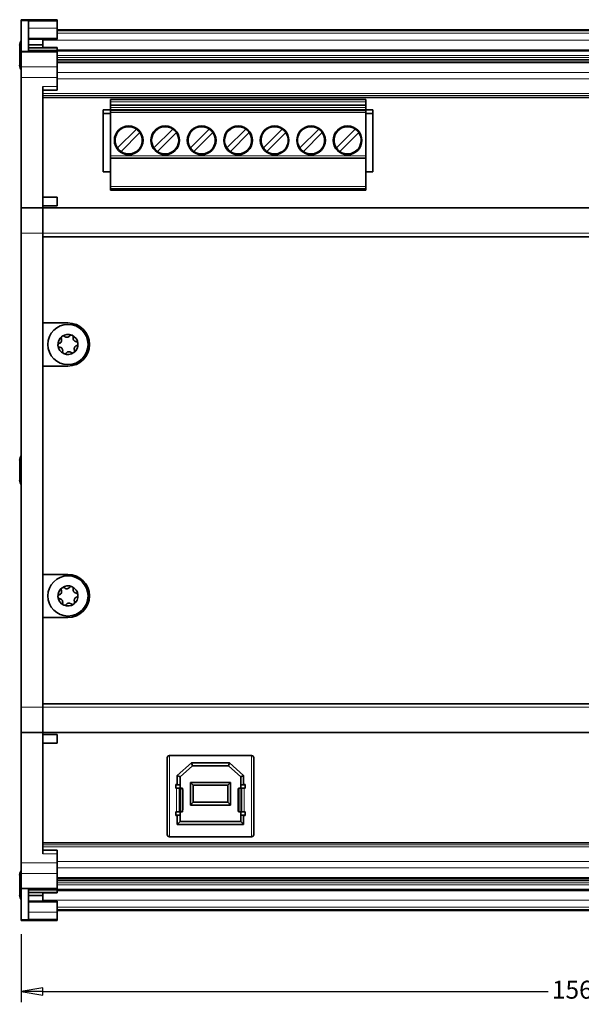
# Model space of a CAD drawing. Units: millimetres. Extents: x 42 to 382, y 21 to 267.
# Drawn here: x 60 to 138, y 21 to 158 of the extents above; entities that cross this region are included whole.
import ezdxf

# ---------------------------------------------------------------- set-up
doc = ezdxf.new("R2010")
doc.units = ezdxf.units.MM
for name, color, linetype, lineweight in [('Dimension (ISO)', 7, 'Continuous', 25), ('Visible (ISO)', 7, 'Continuous', 35), ('Visible Narrow (ISO)', 7, 'Continuous', 18)]:
    doc.layers.add(name, color=color, linetype=linetype, lineweight=lineweight)
doc.styles.add('dimensionering', font='arial.ttf')
doc.dimstyles.new('Default (DIN)', dxfattribs={"dimtxt": 2.5, "dimasz": 3, "dimexe": 1.5, "dimexo": 2, "dimgap": 0.5, "dimtad": 0, "dimdec": 1, "dimrnd": 1e-08, "dimzin": 0, "dimtxsty": 'dimensionering', "dimblk": 'Filled-1', "dimcen": 0.09, "dimdle": 10, "dimclrd": 256, "dimclre": 256, "dimclrt": 256, "dimadec": 1, "dimazin": 0, "dimtfac": 1, "dimtdec": 1, "dimtmove": 0, "dimatfit": 3, "dimfxl": 1, "dimtolj": 1, "dimtzin": 0, "dimlwd": -1, "dimlwe": -1, "dimarcsym": 0})

# ---------------------------------------------------------------- blocks, each defined once
blk = doc.blocks.new('Filled-1')
at = {"color": 0}
for p, q in [((0, 0), (-1, 0.167)), ((-1, 0.167), (-1, -0.167)), ((-1, 0), (0, 0)), ((-1, -0.167), (0, 0))]:
    blk.add_line(p, q, dxfattribs=at)
at = {"color": 0, "flags": 128}
blk.add_lwpolyline([(-1, -0.167), (0, 0), (-1, 0.167), (-1, -0.167)], dxfattribs=at)
at = {"color": 0}
blk.add_solid([(-1, -0.167), (0, 0), (-1, 0.167), (-1, -0.167)], dxfattribs=at)
blk = doc.blocks.new('*D9')
at = {"layer": 'Defpoints', "color": 0, "transparency": 16777216}
for p in [(59.91, 32.88), (215.91, 32.88), (215.91, 22.88)]:
    blk.add_point(p, dxfattribs=at)
at = {"layer": 'Dimension (ISO)', "transparency": 16777216}
for p, q in [((59.91, 30.88), (59.91, 21.38)), ((215.91, 30.88), (215.91, 21.38)), ((62.91, 22.88), (133.31, 22.88)), ((212.91, 22.88), (142.5, 22.88))]:
    blk.add_line(p, q, dxfattribs=at)
at = {"layer": 'Dimension (ISO)', "transparency": 16777216, "xscale": 3, "yscale": 3, "zscale": 3, "rotation": 180}
blk.add_blockref('Filled-1', (59.91, 22.88), dxfattribs=at)
at = {"layer": 'Dimension (ISO)', "transparency": 16777216, "xscale": 3, "yscale": 3, "zscale": 3}
blk.add_blockref('Filled-1', (215.91, 22.88), dxfattribs=at)
at = {"layer": 'Dimension (ISO)', "transparency": 16777216, "insert": (133.81, 24.38), "char_height": 2.5, "attachment_point": 1, "style": 'dimensionering'}
blk.add_mtext('\\A1;156,0', dxfattribs=at)

msp = doc.modelspace()

# ---------------------------------------------------------------- linework, layer by layer
at = {"layer": 'Visible (ISO)'}
for p, q in [((59.91, 158.15), (64.91, 158.15)), ((59.91, 158.01), (59.91, 158.15)), ((59.91, 153.75), (59.91, 158.01)), ((60.91, 153.75), (60.91, 157.95)), ((64.91, 158.01), (64.91, 158.15)), ((64.91, 158.01), (64.91, 157.95)), ((64.91, 157.95), (64.91, 156.96)), ((64.91, 156.96), (64.91, 155.59)), ((210.91, 156.74), (64.91, 156.74)), ((60.91, 155.44), (64.91, 155.44)), ((62.91, 155.08), (62.91, 155.44)), ((62.91, 154.55), (62.91, 155.08)), ((64.91, 155.59), (64.91, 155.44)), ((59.69, 154.59), (59.69, 153.84)), ((59.69, 154.59), (59.69, 154.59)), ((59.69, 153.84), (59.69, 152.44)), ((59.91, 153.63), (59.91, 153.75)), ((59.91, 151.59), (59.91, 153.63)), ((60.91, 154.65), (62.91, 154.65)), ((60.91, 154.22), (64.91, 154.22)), ((60.91, 153.88), (64.91, 153.88)), ((62.91, 154.28), (62.91, 154.55)), ((64.91, 154.28), (62.91, 154.28)), ((64.91, 154.22), (64.91, 154.28)), ((64.91, 154.22), (64.91, 153.88)), ((64.91, 153.88), (64.91, 153.75)), ((64.91, 153.8), (210.91, 153.8)), ((64.91, 153.63), (64.91, 153.75)), ((64.91, 153.63), (64.91, 151.59)), ((59.69, 152.44), (59.69, 151.79)), ((64.91, 152.56), (210.91, 152.56)), ((64.91, 152.25), (210.91, 152.25)), ((59.91, 151.59), (59.91, 150.1)), ((64.91, 151.59), (64.91, 150.1)), ((59.91, 150.1), (59.91, 131.95)), ((64.91, 148.85), (64.91, 150.1)), ((62.91, 132.85), (62.91, 148.85)), ((62.91, 148.35), (64.91, 148.35)), ((64.91, 148.85), (64.91, 148.35)), ((62.91, 147.32), (212.91, 147.32)), ((72.33, 146.73), (72.33, 147.03)), ((72.33, 147.03), (107.89, 147.03)), ((72.33, 146.24), (72.33, 146.73)), ((107.89, 146.73), (107.89, 147.03)), ((107.89, 146.73), (107.89, 146.24)), ((71.33, 145.09), (71.33, 145.59)), ((71.33, 145.59), (72.33, 145.59)), ((72.33, 146.24), (107.89, 146.24)), ((72.33, 145.94), (72.33, 146.24)), ((72.33, 145.63), (72.33, 145.94)), ((72.33, 145.51), (72.33, 145.63)), ((72.33, 145.21), (72.33, 145.51)), ((72.33, 145.51), (107.89, 145.51)), ((107.89, 145.94), (107.89, 146.24)), ((107.89, 145.94), (107.89, 145.63)), ((107.89, 145.51), (107.89, 145.63)), ((107.89, 145.59), (108.89, 145.59)), ((107.89, 145.21), (107.89, 145.51)), ((108.89, 145.59), (108.89, 145.09)), ((71.33, 136.99), (71.33, 145.09)), ((72.33, 145.09), (71.33, 145.09)), ((72.33, 139.19), (72.33, 145.21)), ((107.89, 145.21), (107.89, 139.19)), ((107.89, 145.09), (108.89, 145.09)), ((108.89, 136.99), (108.89, 145.09)), ((75.94, 142.92), (73.31, 140.3)), ((81.02, 142.92), (78.39, 140.3)), ((86.1, 142.92), (83.47, 140.3)), ((91.18, 142.92), (88.55, 140.3)), ((96.26, 142.92), (93.63, 140.3)), ((101.34, 142.92), (98.71, 140.3)), ((106.42, 142.92), (103.79, 140.3)), ((73.8, 139.8), (76.43, 142.43)), ((78.88, 139.8), (81.51, 142.43)), ((83.96, 139.8), (86.59, 142.43)), ((89.04, 139.8), (91.67, 142.43)), ((94.12, 139.8), (96.75, 142.43)), ((99.2, 139.8), (101.83, 142.43)), ((104.28, 139.8), (106.91, 142.43)), ((72.33, 138.89), (72.33, 139.19)), ((72.33, 138.89), (107.89, 138.89)), ((72.33, 134.91), (72.33, 138.89)), ((107.89, 138.89), (107.89, 139.19)), ((107.89, 138.89), (107.89, 134.91)), ((71.33, 136.99), (72.33, 136.99)), ((107.89, 136.99), (108.89, 136.99)), ((72.33, 134.61), (72.33, 134.91)), ((72.33, 134.43), (72.33, 134.61)), ((72.33, 134.61), (107.89, 134.61)), ((72.33, 134.43), (107.89, 134.43)), ((107.89, 134.61), (107.89, 134.91)), ((107.89, 134.43), (107.89, 134.61)), ((62.91, 133.45), (64.91, 133.45)), ((64.91, 132.25), (64.91, 133.45)), ((59.91, 131.95), (62.91, 131.95)), ((59.91, 128.45), (59.91, 131.95)), ((62.91, 131.95), (62.91, 132.85)), ((62.91, 132.25), (64.91, 132.25)), ((62.91, 128.45), (62.91, 131.95)), ((212.91, 131.94), (62.91, 131.94)), ((59.91, 128.45), (59.91, 62.45)), ((62.91, 128.45), (62.91, 128.44)), ((62.91, 127.94), (62.91, 128.45)), ((62.91, 127.94), (62.91, 128.44)), ((62.91, 127.94), (62.91, 115.94)), ((212.91, 127.94), (62.91, 127.94)), ((62.91, 109.94), (62.91, 115.94)), ((62.91, 109.94), (62.91, 115.94)), ((62.91, 115.94), (66.41, 115.94)), ((66.41, 109.94), (62.91, 109.94)), ((62.91, 109.94), (62.91, 80.94)), ((59.69, 96.84), (59.69, 96.09)), ((59.69, 96.84), (59.69, 96.84)), ((59.69, 96.09), (59.69, 94.69)), ((59.69, 94.69), (59.69, 94.04)), ((62.91, 74.94), (62.91, 80.94)), ((62.91, 74.94), (62.91, 80.94)), ((62.91, 80.94), (66.41, 80.94)), ((66.41, 74.94), (62.91, 74.94)), ((62.91, 74.94), (62.91, 62.94)), ((59.91, 62.45), (59.91, 58.95)), ((62.91, 62.44), (62.91, 62.94)), ((62.91, 62.45), (62.91, 62.94)), ((62.91, 62.94), (212.91, 62.94)), ((62.91, 62.44), (62.91, 58.94)), ((62.91, 58.95), (59.91, 58.95)), ((59.91, 40.79), (59.91, 58.95)), ((212.91, 58.94), (62.91, 58.94)), ((62.91, 58.94), (62.91, 58.05)), ((62.91, 58.65), (64.91, 58.65)), ((62.91, 58.05), (62.91, 42.05)), ((64.91, 58.65), (64.91, 57.45)), ((62.91, 57.45), (64.91, 57.45)), ((80.24, 44.72), (80.24, 55.42)), ((91.98, 55.72), (80.54, 55.72)), ((92.28, 55.42), (92.28, 44.72)), ((83.62, 54.7), (81.63, 52.95)), ((83.77, 54.3), (82.03, 52.77)), ((88.9, 54.7), (83.62, 54.7)), ((83.77, 54.3), (83.62, 54.7)), ((88.75, 54.3), (83.77, 54.3)), ((88.9, 54.7), (88.75, 54.3)), ((90.48, 52.77), (88.75, 54.3)), ((90.88, 52.95), (88.9, 54.7)), ((81.63, 52.95), (81.63, 51.67)), ((82.03, 52.77), (81.63, 52.95)), ((82.03, 52.77), (82.03, 51.66)), ((90.88, 52.95), (90.48, 52.77)), ((90.48, 51.66), (90.48, 52.77)), ((90.88, 51.67), (90.88, 52.95)), ((81.42, 51.67), (81.42, 51.19)), ((81.63, 51.67), (81.42, 51.67)), ((81.55, 51.19), (81.42, 51.19)), ((81.43, 51.66), (81.63, 51.66)), ((81.43, 51.19), (81.43, 51.66)), ((81.88, 51.19), (81.55, 51.19)), ((81.63, 51.66), (81.63, 51.67)), ((82.03, 51.66), (81.63, 51.66)), ((81.88, 51.19), (81.98, 51.19)), ((82.15, 51.19), (81.98, 51.19)), ((82.03, 51.19), (82.03, 51.66)), ((82.15, 51.19), (82.37, 51.19)), ((83.46, 51.98), (89.06, 51.98)), ((83.46, 48.83), (83.46, 51.98)), ((83.86, 51.58), (83.46, 51.98)), ((88.66, 51.58), (83.86, 51.58)), ((83.86, 51.58), (83.86, 49.23)), ((88.66, 51.58), (89.06, 51.98)), ((88.66, 49.23), (88.66, 51.58)), ((89.06, 51.98), (89.06, 48.83)), ((90.37, 51.19), (90.15, 51.19)), ((90.54, 51.19), (90.37, 51.19)), ((90.48, 51.66), (90.48, 51.19)), ((90.88, 51.66), (90.48, 51.66)), ((90.64, 51.19), (90.54, 51.19)), ((90.97, 51.19), (90.64, 51.19)), ((91.09, 51.67), (90.88, 51.67)), ((90.88, 51.66), (90.88, 51.67)), ((90.88, 51.66), (91.08, 51.66)), ((91.09, 51.19), (90.97, 51.19)), ((91.08, 51.66), (91.08, 51.19)), ((91.09, 51.19), (91.09, 51.67)), ((82.39, 48.39), (82.39, 50.69)), ((90.13, 48.39), (90.13, 50.69)), ((83.46, 48.83), (83.86, 49.23)), ((89.06, 48.83), (83.46, 48.83)), ((83.86, 49.23), (88.66, 49.23)), ((89.06, 48.83), (88.66, 49.23)), ((81.42, 47.89), (81.42, 47.4)), ((81.42, 47.89), (81.55, 47.89)), ((81.42, 47.4), (81.63, 47.4)), ((81.43, 47.41), (81.43, 47.89)), ((81.63, 47.41), (81.43, 47.41)), ((81.55, 47.89), (81.88, 47.89)), ((81.63, 47.41), (82.03, 47.41)), ((81.63, 47.41), (81.63, 47.4)), ((81.63, 47.4), (81.63, 46.12)), ((81.88, 47.89), (81.98, 47.89)), ((81.98, 47.89), (82.15, 47.89)), ((82.03, 47.41), (82.03, 47.89)), ((82.03, 47.41), (82.03, 46.52)), ((82.15, 47.89), (82.37, 47.89)), ((90.37, 47.89), (90.15, 47.89)), ((90.37, 47.89), (90.54, 47.89)), ((90.48, 47.89), (90.48, 47.41)), ((90.48, 47.41), (90.88, 47.41)), ((90.48, 46.52), (90.48, 47.41)), ((90.64, 47.89), (90.54, 47.89)), ((90.64, 47.89), (90.97, 47.89)), ((91.08, 47.41), (90.88, 47.41)), ((90.88, 47.41), (90.88, 47.4)), ((90.88, 46.12), (90.88, 47.4)), ((90.88, 47.4), (91.09, 47.4)), ((90.97, 47.89), (91.09, 47.89)), ((91.08, 47.89), (91.08, 47.41)), ((91.09, 47.4), (91.09, 47.89)), ((82.03, 46.52), (81.63, 46.12)), ((81.63, 46.12), (90.88, 46.12)), ((82.03, 46.52), (90.48, 46.52)), ((90.88, 46.12), (90.48, 46.52)), ((80.54, 44.42), (91.98, 44.42)), ((62.91, 43.57), (212.91, 43.57)), ((64.91, 42.55), (62.91, 42.55)), ((64.91, 42.05), (64.91, 42.55)), ((64.91, 42.05), (64.91, 40.79)), ((59.91, 39.3), (59.91, 40.79)), ((64.91, 39.3), (64.91, 40.79)), ((59.69, 39.09), (59.69, 39.01)), ((59.69, 39.01), (59.69, 37.94)), ((59.91, 37.27), (59.91, 39.3)), ((64.91, 39.3), (64.91, 37.27)), ((64.91, 38.63), (210.91, 38.63)), ((59.69, 37.94), (59.69, 36.62)), ((59.91, 37.15), (59.91, 37.27)), ((59.91, 32.88), (59.91, 37.15)), ((60.91, 37.15), (60.91, 32.95)), ((60.91, 37.01), (64.91, 37.01)), ((64.91, 38.32), (210.91, 38.32)), ((64.91, 37.15), (64.91, 37.27)), ((64.91, 37.15), (64.91, 37.01)), ((64.91, 37.09), (210.91, 37.09)), ((64.91, 37.01), (64.91, 36.68)), ((59.69, 36.62), (59.69, 36.29)), ((60.91, 36.68), (64.91, 36.68)), ((62.91, 36.24), (60.91, 36.24)), ((62.91, 36.35), (62.91, 36.62)), ((64.91, 36.62), (62.91, 36.62)), ((62.91, 35.82), (62.91, 36.35)), ((62.91, 35.46), (62.91, 35.82)), ((64.91, 36.68), (64.91, 36.62)), ((60.91, 35.46), (64.91, 35.46)), ((64.91, 35.46), (64.91, 35.31)), ((64.91, 35.31), (64.91, 33.94)), ((210.91, 34.14), (64.91, 34.14)), ((64.91, 33.94), (64.91, 32.95)), ((64.91, 32.95), (64.91, 32.88)), ((59.91, 32.75), (59.91, 32.88)), ((59.91, 32.75), (64.91, 32.75)), ((64.91, 32.75), (64.91, 32.88))]:
    msp.add_line(p, q, dxfattribs=at)
for centre, radius in [((74.87, 141.36), 2), ((79.95, 141.36), 2), ((85.03, 141.36), 2), ((90.11, 141.36), 2), ((95.19, 141.36), 2), ((100.27, 141.36), 2), ((105.35, 141.36), 2), ((66.41, 112.94), 2.8), ((66.41, 77.94), 2.8)]:
    msp.add_circle(centre, radius, dxfattribs=at)
for centre, radius, start, end in [((62.45, 154.16), 2.8, 155.4191, 171.0949), ((62.45, 152.23), 2.8, 188.9051, 204.5809), ((74.87, 141.36), 1.89, 55.6635, 214.3365), ((74.87, 141.36), 1.89, 34.3365, 55.6635), ((79.95, 141.36), 1.89, 55.6635, 214.3365), ((79.95, 141.36), 1.89, 34.3365, 55.6635), ((85.03, 141.36), 1.89, 55.6635, 214.3365), ((85.03, 141.36), 1.89, 34.3365, 55.6635), ((90.11, 141.36), 1.89, 55.6635, 214.3365), ((90.11, 141.36), 1.89, 34.3365, 55.6635), ((95.19, 141.36), 1.89, 55.6635, 214.3365), ((95.19, 141.36), 1.89, 34.3365, 55.6635), ((100.27, 141.36), 1.89, 55.6635, 214.3365), ((100.27, 141.36), 1.89, 34.3365, 55.6635), ((105.35, 141.36), 1.89, 55.6635, 214.3365), ((105.35, 141.36), 1.89, 34.3365, 55.6635), ((74.87, 141.36), 1.89, 235.6635, 34.3365), ((79.95, 141.36), 1.89, 235.6635, 34.3365), ((85.03, 141.36), 1.89, 235.6635, 34.3365), ((90.11, 141.36), 1.89, 235.6635, 34.3365), ((95.19, 141.36), 1.89, 235.6635, 34.3365), ((100.27, 141.36), 1.89, 235.6635, 34.3365), ((105.35, 141.36), 1.89, 235.6635, 34.3365), ((74.87, 141.36), 1.89, 214.3365, 235.6635), ((79.95, 141.36), 1.89, 214.3365, 235.6635), ((85.03, 141.36), 1.89, 214.3365, 235.6635), ((90.11, 141.36), 1.89, 214.3365, 235.6635), ((95.19, 141.36), 1.89, 214.3365, 235.6635), ((100.27, 141.36), 1.89, 214.3365, 235.6635), ((105.35, 141.36), 1.89, 214.3365, 235.6635), ((66.41, 112.94), 3, 270, 90), ((66.41, 112.94), 1.4, 125.8453, 185.8453), ((66.41, 112.94), 1.4, 65.8453, 125.8453), ((66.41, 112.94), 1.4, 5.8453, 65.8453), ((66.41, 112.94), 1.4, 185.8453, 245.8453), ((66.41, 112.94), 1.4, 305.8453, 5.8453), ((66.41, 112.94), 1.4, 245.8453, 305.8453), ((62.45, 96.41), 2.8, 155.4191, 171.0949), ((62.45, 94.48), 2.8, 188.9051, 204.5809), ((66.41, 77.94), 3, 270, 90), ((66.41, 77.94), 1.4, 125.8453, 185.8453), ((66.41, 77.94), 1.4, 65.8453, 125.8453), ((66.41, 77.94), 1.4, 5.8453, 65.8453), ((66.41, 77.94), 1.4, 185.8453, 245.8453), ((66.41, 77.94), 1.4, 245.8453, 305.8453), ((66.41, 77.94), 1.4, 305.8453, 5.8453), ((80.54, 55.42), 0.3, 90, 180), ((91.98, 55.42), 0.3, 0, 90), ((80.54, 44.72), 0.3, 180, 270), ((91.98, 44.72), 0.3, 270, 0), ((62.45, 38.66), 2.8, 155.4191, 171.0949), ((62.45, 36.73), 2.8, 188.9051, 204.5809)]:
    msp.add_arc(centre, radius, start, end, dxfattribs=at)
for centre, start_param, end_param in [((82.37, 50.69), 4.712389, 6.283185), ((90.15, 50.69), 0, 1.570796), ((82.37, 48.39), 3.141593, 4.712389), ((90.15, 48.39), 1.570796, 3.141593)]:
    msp.add_ellipse(centre, major_axis=(0, 0.5), ratio=0.04729, start_param=start_param, end_param=end_param, dxfattribs=at)
for points, knots in [([(65.49, 113.74), (65.48, 113.78), (65.47, 113.82), (65.47, 113.9), (65.48, 113.94), (65.52, 114.02), (65.55, 114.05), (65.59, 114.08)], [0.0149274, 0.0149274, 0.0149274, 0.0149274, 0.02761278, 0.02761278, 0.0403288, 0.0403288, 0.05304483, 0.05304483, 0.05304483, 0.05304483]), ([(65.59, 114.08), (65.62, 114.1), (65.66, 114.12), (65.75, 114.13), (65.79, 114.13), (65.87, 114.11), (65.9, 114.09), (65.93, 114.06)], [0.05304483, 0.05304483, 0.05304483, 0.05304483, 0.06576086, 0.06576086, 0.07847688, 0.07847688, 0.09116226, 0.09116226, 0.09116226, 0.09116226]), ([(65.93, 114.06), (65.96, 114.04), (65.99, 114.02), (66.06, 113.98), (66.11, 113.96), (66.21, 113.94), (66.26, 113.94), (66.35, 113.95), (66.4, 113.96), (66.49, 114), (66.53, 114.03), (66.59, 114.08), (66.62, 114.1), (66.64, 114.13)], [0.02243715, 0.02243715, 0.02243715, 0.02243715, 0.0342669, 0.0342669, 0.04847234, 0.04847234, 0.06267778, 0.06267778, 0.07688322, 0.07688322, 0.09108866, 0.09108866, 0.10291841, 0.10291841, 0.10291841, 0.10291841]), ([(66.64, 114.13), (66.67, 114.17), (66.7, 114.19), (66.77, 114.23), (66.81, 114.24), (66.9, 114.25), (66.94, 114.24), (66.98, 114.22)], [0.0149274, 0.0149274, 0.0149274, 0.0149274, 0.02761278, 0.02761278, 0.0403288, 0.0403288, 0.05304483, 0.05304483, 0.05304483, 0.05304483]), ([(66.98, 114.22), (67.02, 114.2), (67.06, 114.17), (67.11, 114.11), (67.13, 114.07), (67.15, 113.99), (67.15, 113.95), (67.14, 113.91)], [0.05304483, 0.05304483, 0.05304483, 0.05304483, 0.06576086, 0.06576086, 0.07847688, 0.07847688, 0.09116226, 0.09116226, 0.09116226, 0.09116226]), ([(67.14, 113.91), (67.13, 113.87), (67.13, 113.84), (67.13, 113.76), (67.14, 113.71), (67.17, 113.62), (67.2, 113.57), (67.25, 113.49), (67.29, 113.46), (67.37, 113.4), (67.41, 113.38), (67.48, 113.35), (67.52, 113.34), (67.56, 113.33)], [0.02243715, 0.02243715, 0.02243715, 0.02243715, 0.0342669, 0.0342669, 0.04847234, 0.04847234, 0.06267778, 0.06267778, 0.07688322, 0.07688322, 0.09108866, 0.09108866, 0.10291841, 0.10291841, 0.10291841, 0.10291841]), ([(65.01, 112.8), (65.01, 112.84), (65.02, 112.89), (65.05, 112.97), (65.07, 113), (65.13, 113.06), (65.16, 113.08), (65.2, 113.09)], [0.05304483, 0.05304483, 0.05304483, 0.05304483, 0.06576086, 0.06576086, 0.07847688, 0.07847688, 0.09116226, 0.09116226, 0.09116226, 0.09116226]), ([(65.26, 112.55), (65.22, 112.56), (65.18, 112.57), (65.11, 112.61), (65.08, 112.64), (65.03, 112.71), (65.02, 112.76), (65.01, 112.8)], [0.0149274, 0.0149274, 0.0149274, 0.0149274, 0.02761278, 0.02761278, 0.0403288, 0.0403288, 0.05304483, 0.05304483, 0.05304483, 0.05304483]), ([(65.2, 113.09), (65.24, 113.1), (65.27, 113.12), (65.34, 113.16), (65.38, 113.19), (65.44, 113.27), (65.47, 113.31), (65.51, 113.4), (65.52, 113.45), (65.53, 113.54), (65.53, 113.59), (65.52, 113.67), (65.51, 113.71), (65.49, 113.74)], [0.02243715, 0.02243715, 0.02243715, 0.02243715, 0.0342669, 0.0342669, 0.04847234, 0.04847234, 0.06267778, 0.06267778, 0.07688322, 0.07688322, 0.09108866, 0.09108866, 0.10291841, 0.10291841, 0.10291841, 0.10291841]), ([(65.67, 111.97), (65.68, 112.01), (65.68, 112.05), (65.68, 112.13), (65.67, 112.17), (65.64, 112.27), (65.62, 112.31), (65.56, 112.39), (65.53, 112.43), (65.45, 112.49), (65.41, 112.51), (65.33, 112.54), (65.29, 112.55), (65.26, 112.55)], [0.02243715, 0.02243715, 0.02243715, 0.02243715, 0.0342669, 0.0342669, 0.04847234, 0.04847234, 0.06267778, 0.06267778, 0.07688322, 0.07688322, 0.09108866, 0.09108866, 0.10291841, 0.10291841, 0.10291841, 0.10291841]), ([(67.61, 112.79), (67.58, 112.78), (67.54, 112.76), (67.48, 112.72), (67.44, 112.69), (67.37, 112.62), (67.35, 112.57), (67.31, 112.49), (67.29, 112.44), (67.28, 112.34), (67.28, 112.29), (67.3, 112.21), (67.31, 112.18), (67.32, 112.14)], [0.02243715, 0.02243715, 0.02243715, 0.02243715, 0.0342669, 0.0342669, 0.04847234, 0.04847234, 0.06267778, 0.06267778, 0.07688322, 0.07688322, 0.09108866, 0.09108866, 0.10291841, 0.10291841, 0.10291841, 0.10291841]), ([(67.56, 113.33), (67.6, 113.33), (67.64, 113.31), (67.7, 113.27), (67.74, 113.24), (67.78, 113.17), (67.8, 113.13), (67.8, 113.08)], [0.0149274, 0.0149274, 0.0149274, 0.0149274, 0.02761278, 0.02761278, 0.0403288, 0.0403288, 0.05304483, 0.05304483, 0.05304483, 0.05304483]), ([(67.8, 113.08), (67.8, 113.04), (67.8, 113), (67.77, 112.92), (67.74, 112.88), (67.69, 112.83), (67.65, 112.8), (67.61, 112.79)], [0.05304483, 0.05304483, 0.05304483, 0.05304483, 0.06576086, 0.06576086, 0.07847688, 0.07847688, 0.09116226, 0.09116226, 0.09116226, 0.09116226]), ([(65.83, 111.66), (65.8, 111.68), (65.76, 111.71), (65.71, 111.78), (65.69, 111.82), (65.67, 111.89), (65.67, 111.93), (65.67, 111.97)], [0.05304483, 0.05304483, 0.05304483, 0.05304483, 0.06576086, 0.06576086, 0.07847688, 0.07847688, 0.09116226, 0.09116226, 0.09116226, 0.09116226]), ([(66.17, 111.75), (66.15, 111.72), (66.12, 111.69), (66.05, 111.65), (66, 111.64), (65.92, 111.64), (65.87, 111.65), (65.83, 111.66)], [0.0149274, 0.0149274, 0.0149274, 0.0149274, 0.02761278, 0.02761278, 0.0403288, 0.0403288, 0.05304483, 0.05304483, 0.05304483, 0.05304483]), ([(66.88, 111.82), (66.85, 111.85), (66.82, 111.87), (66.75, 111.9), (66.7, 111.92), (66.61, 111.94), (66.56, 111.94), (66.46, 111.93), (66.41, 111.92), (66.32, 111.88), (66.28, 111.86), (66.22, 111.81), (66.19, 111.78), (66.17, 111.75)], [0.02243715, 0.02243715, 0.02243715, 0.02243715, 0.0342669, 0.0342669, 0.04847234, 0.04847234, 0.06267778, 0.06267778, 0.07688322, 0.07688322, 0.09108866, 0.09108866, 0.10291841, 0.10291841, 0.10291841, 0.10291841]), ([(67.23, 111.81), (67.19, 111.78), (67.15, 111.76), (67.07, 111.75), (67.02, 111.75), (66.95, 111.78), (66.91, 111.8), (66.88, 111.82)], [0.05304483, 0.05304483, 0.05304483, 0.05304483, 0.06576086, 0.06576086, 0.07847688, 0.07847688, 0.09116226, 0.09116226, 0.09116226, 0.09116226]), ([(67.32, 112.14), (67.34, 112.1), (67.34, 112.06), (67.34, 111.99), (67.33, 111.94), (67.29, 111.87), (67.26, 111.83), (67.23, 111.81)], [0.0149274, 0.0149274, 0.0149274, 0.0149274, 0.02761278, 0.02761278, 0.0403288, 0.0403288, 0.05304483, 0.05304483, 0.05304483, 0.05304483]), ([(65.2, 78.09), (65.24, 78.1), (65.27, 78.12), (65.34, 78.16), (65.38, 78.19), (65.44, 78.27), (65.47, 78.31), (65.51, 78.4), (65.52, 78.45), (65.53, 78.54), (65.53, 78.59), (65.52, 78.67), (65.51, 78.71), (65.49, 78.74)], [0.02243715, 0.02243715, 0.02243715, 0.02243715, 0.0342669, 0.0342669, 0.04847234, 0.04847234, 0.06267778, 0.06267778, 0.07688322, 0.07688322, 0.09108866, 0.09108866, 0.10291841, 0.10291841, 0.10291841, 0.10291841]), ([(65.49, 78.74), (65.48, 78.78), (65.47, 78.82), (65.47, 78.9), (65.48, 78.94), (65.52, 79.02), (65.55, 79.05), (65.59, 79.08)], [0.0149274, 0.0149274, 0.0149274, 0.0149274, 0.02761278, 0.02761278, 0.0403288, 0.0403288, 0.05304483, 0.05304483, 0.05304483, 0.05304483]), ([(65.59, 79.08), (65.62, 79.1), (65.66, 79.12), (65.75, 79.13), (65.79, 79.13), (65.87, 79.11), (65.9, 79.09), (65.93, 79.06)], [0.05304483, 0.05304483, 0.05304483, 0.05304483, 0.06576086, 0.06576086, 0.07847688, 0.07847688, 0.09116226, 0.09116226, 0.09116226, 0.09116226]), ([(65.93, 79.06), (65.96, 79.04), (65.99, 79.02), (66.06, 78.98), (66.11, 78.96), (66.21, 78.94), (66.26, 78.94), (66.35, 78.95), (66.4, 78.96), (66.49, 79), (66.53, 79.03), (66.59, 79.08), (66.62, 79.1), (66.64, 79.13)], [0.02243715, 0.02243715, 0.02243715, 0.02243715, 0.0342669, 0.0342669, 0.04847234, 0.04847234, 0.06267778, 0.06267778, 0.07688322, 0.07688322, 0.09108866, 0.09108866, 0.10291841, 0.10291841, 0.10291841, 0.10291841]), ([(66.64, 79.13), (66.67, 79.17), (66.7, 79.19), (66.77, 79.23), (66.81, 79.24), (66.9, 79.25), (66.94, 79.24), (66.98, 79.22)], [0.0149274, 0.0149274, 0.0149274, 0.0149274, 0.02761278, 0.02761278, 0.0403288, 0.0403288, 0.05304483, 0.05304483, 0.05304483, 0.05304483]), ([(66.98, 79.22), (67.02, 79.2), (67.06, 79.17), (67.11, 79.11), (67.13, 79.07), (67.15, 78.99), (67.15, 78.95), (67.14, 78.91)], [0.05304483, 0.05304483, 0.05304483, 0.05304483, 0.06576086, 0.06576086, 0.07847688, 0.07847688, 0.09116226, 0.09116226, 0.09116226, 0.09116226]), ([(67.14, 78.91), (67.13, 78.87), (67.13, 78.84), (67.13, 78.76), (67.14, 78.71), (67.17, 78.62), (67.2, 78.57), (67.25, 78.49), (67.29, 78.46), (67.37, 78.4), (67.41, 78.38), (67.48, 78.35), (67.52, 78.34), (67.56, 78.33)], [0.02243715, 0.02243715, 0.02243715, 0.02243715, 0.0342669, 0.0342669, 0.04847234, 0.04847234, 0.06267778, 0.06267778, 0.07688322, 0.07688322, 0.09108866, 0.09108866, 0.10291841, 0.10291841, 0.10291841, 0.10291841]), ([(67.56, 78.33), (67.6, 78.33), (67.64, 78.31), (67.7, 78.27), (67.74, 78.24), (67.78, 78.17), (67.8, 78.13), (67.8, 78.08)], [0.0149274, 0.0149274, 0.0149274, 0.0149274, 0.02761278, 0.02761278, 0.0403288, 0.0403288, 0.05304483, 0.05304483, 0.05304483, 0.05304483]), ([(65.01, 77.8), (65.01, 77.84), (65.02, 77.89), (65.05, 77.97), (65.07, 78), (65.13, 78.06), (65.16, 78.08), (65.2, 78.09)], [0.05304483, 0.05304483, 0.05304483, 0.05304483, 0.06576086, 0.06576086, 0.07847688, 0.07847688, 0.09116226, 0.09116226, 0.09116226, 0.09116226]), ([(65.26, 77.55), (65.22, 77.56), (65.18, 77.57), (65.11, 77.61), (65.08, 77.64), (65.03, 77.71), (65.02, 77.76), (65.01, 77.8)], [0.0149274, 0.0149274, 0.0149274, 0.0149274, 0.02761278, 0.02761278, 0.0403288, 0.0403288, 0.05304483, 0.05304483, 0.05304483, 0.05304483]), ([(65.67, 76.97), (65.68, 77.01), (65.68, 77.05), (65.68, 77.13), (65.67, 77.17), (65.64, 77.27), (65.62, 77.31), (65.56, 77.39), (65.53, 77.43), (65.45, 77.49), (65.41, 77.51), (65.33, 77.54), (65.29, 77.55), (65.26, 77.55)], [0.02243715, 0.02243715, 0.02243715, 0.02243715, 0.0342669, 0.0342669, 0.04847234, 0.04847234, 0.06267778, 0.06267778, 0.07688322, 0.07688322, 0.09108866, 0.09108866, 0.10291841, 0.10291841, 0.10291841, 0.10291841]), ([(65.83, 76.66), (65.8, 76.68), (65.76, 76.71), (65.71, 76.78), (65.69, 76.82), (65.67, 76.89), (65.67, 76.93), (65.67, 76.97)], [0.05304483, 0.05304483, 0.05304483, 0.05304483, 0.06576086, 0.06576086, 0.07847688, 0.07847688, 0.09116226, 0.09116226, 0.09116226, 0.09116226]), ([(66.17, 76.75), (66.15, 76.72), (66.12, 76.69), (66.05, 76.65), (66, 76.64), (65.92, 76.64), (65.87, 76.65), (65.83, 76.66)], [0.0149274, 0.0149274, 0.0149274, 0.0149274, 0.02761278, 0.02761278, 0.0403288, 0.0403288, 0.05304483, 0.05304483, 0.05304483, 0.05304483]), ([(66.88, 76.82), (66.85, 76.85), (66.82, 76.87), (66.75, 76.9), (66.7, 76.92), (66.61, 76.94), (66.56, 76.94), (66.46, 76.93), (66.41, 76.92), (66.32, 76.88), (66.28, 76.86), (66.22, 76.81), (66.19, 76.78), (66.17, 76.75)], [0.02243715, 0.02243715, 0.02243715, 0.02243715, 0.0342669, 0.0342669, 0.04847234, 0.04847234, 0.06267778, 0.06267778, 0.07688322, 0.07688322, 0.09108866, 0.09108866, 0.10291841, 0.10291841, 0.10291841, 0.10291841]), ([(67.23, 76.81), (67.19, 76.78), (67.15, 76.76), (67.07, 76.75), (67.02, 76.75), (66.95, 76.78), (66.91, 76.8), (66.88, 76.82)], [0.05304483, 0.05304483, 0.05304483, 0.05304483, 0.06576086, 0.06576086, 0.07847688, 0.07847688, 0.09116226, 0.09116226, 0.09116226, 0.09116226]), ([(67.32, 77.14), (67.34, 77.1), (67.34, 77.06), (67.34, 76.99), (67.33, 76.94), (67.29, 76.87), (67.26, 76.83), (67.23, 76.81)], [0.0149274, 0.0149274, 0.0149274, 0.0149274, 0.02761278, 0.02761278, 0.0403288, 0.0403288, 0.05304483, 0.05304483, 0.05304483, 0.05304483]), ([(67.61, 77.79), (67.58, 77.78), (67.54, 77.76), (67.48, 77.72), (67.44, 77.69), (67.37, 77.62), (67.35, 77.57), (67.31, 77.49), (67.29, 77.44), (67.28, 77.34), (67.28, 77.29), (67.3, 77.21), (67.31, 77.18), (67.32, 77.14)], [0.02243715, 0.02243715, 0.02243715, 0.02243715, 0.0342669, 0.0342669, 0.04847234, 0.04847234, 0.06267778, 0.06267778, 0.07688322, 0.07688322, 0.09108866, 0.09108866, 0.10291841, 0.10291841, 0.10291841, 0.10291841]), ([(67.8, 78.08), (67.8, 78.04), (67.8, 78), (67.77, 77.92), (67.74, 77.88), (67.69, 77.83), (67.65, 77.8), (67.61, 77.79)], [0.05304483, 0.05304483, 0.05304483, 0.05304483, 0.06576086, 0.06576086, 0.07847688, 0.07847688, 0.09116226, 0.09116226, 0.09116226, 0.09116226])]:
    msp.add_open_spline(points, degree=3, knots=knots, dxfattribs=at)
at = {"layer": 'Visible Narrow (ISO)'}
for p, q in [((59.91, 158.01), (64.91, 158.01)), ((60.91, 157.95), (64.91, 157.95)), ((60.91, 156.96), (64.91, 156.96)), ((210.91, 156.61), (64.91, 156.61)), ((210.91, 156.27), (64.91, 156.27)), ((60.91, 155.59), (64.91, 155.59)), ((212.91, 155.28), (62.91, 155.28)), ((59.91, 153.75), (60.91, 153.75)), ((59.91, 153.63), (64.91, 153.63)), ((60.91, 153.75), (64.91, 153.75)), ((210.91, 153.97), (64.91, 153.97)), ((210.91, 153.78), (64.91, 153.78)), ((210.91, 153.17), (64.91, 153.17)), ((210.91, 152.9), (64.91, 152.9)), ((59.91, 151.59), (64.91, 151.59)), ((210.91, 152.12), (64.91, 152.12)), ((210.91, 150.79), (64.91, 150.79)), ((59.91, 150.1), (64.91, 150.1)), ((210.91, 149.92), (64.91, 149.92)), ((64.91, 148.85), (62.91, 148.85)), ((212.91, 147.88), (62.91, 147.88)), ((212.91, 147.59), (62.91, 147.59)), ((212.91, 147.33), (62.91, 147.33)), ((72.33, 146.73), (107.89, 146.73)), ((107.89, 145.94), (72.33, 145.94)), ((72.33, 145.63), (107.89, 145.63)), ((72.33, 145.21), (107.89, 145.21)), ((72.33, 139.19), (107.89, 139.19)), ((107.89, 134.91), (72.33, 134.91)), ((59.91, 128.45), (62.91, 128.45)), ((212.91, 128.44), (62.91, 128.44)), ((59.91, 62.45), (62.91, 62.45)), ((212.91, 62.44), (62.91, 62.44)), ((80.54, 55.72), (80.54, 44.42)), ((91.98, 44.42), (91.98, 55.72)), ((81.55, 47.89), (81.55, 51.19)), ((81.88, 51.19), (81.88, 47.89)), ((81.98, 47.89), (81.98, 51.19)), ((82.15, 51.19), (82.15, 47.89)), ((90.37, 47.89), (90.37, 51.19)), ((90.54, 51.19), (90.54, 47.89)), ((90.64, 47.89), (90.64, 51.19)), ((90.97, 51.19), (90.97, 47.89)), ((212.91, 43.56), (62.91, 43.56)), ((212.91, 43.29), (62.91, 43.29)), ((212.91, 43), (62.91, 43)), ((64.91, 42.05), (62.91, 42.05)), ((59.91, 40.79), (64.91, 40.79)), ((210.91, 40.96), (64.91, 40.96)), ((210.91, 40.1), (64.91, 40.1)), ((59.91, 39.3), (64.91, 39.3)), ((210.91, 38.77), (64.91, 38.77)), ((59.91, 37.27), (64.91, 37.27)), ((59.91, 37.15), (60.91, 37.15)), ((60.91, 37.15), (64.91, 37.15)), ((210.91, 37.99), (64.91, 37.99)), ((210.91, 37.72), (64.91, 37.72)), ((210.91, 37.11), (64.91, 37.11)), ((210.91, 36.91), (64.91, 36.91)), ((60.91, 35.31), (64.91, 35.31)), ((212.91, 35.6), (62.91, 35.6)), ((210.91, 34.62), (64.91, 34.62)), ((210.91, 34.28), (64.91, 34.28)), ((60.91, 33.94), (64.91, 33.94)), ((60.91, 32.95), (64.91, 32.95)), ((59.91, 32.88), (64.91, 32.88))]:
    msp.add_line(p, q, dxfattribs=at)

# ---------------------------------------------------------------- dimensions: what is measured, and where the dimension line sits
at = {"layer": 'Dimension (ISO)'}
dim = msp.add_linear_dim(base=(215.91, 22.88), p1=(59.91, 32.88), p2=(215.91, 32.88), dimstyle='Default (DIN)', override={"dimgap": 0.5, "dimdec": 1, "dimtol": 0, "dimlim": 0, "dimtp": 0, "dimtm": 0, "dimtdec": 1, "dimtofl": 0, "dimatfit": 1}, dxfattribs=at)
dim.commit()
dim.dimension.update_dxf_attribs({"geometry": '*D9', "text_midpoint": (137.91, 22.88), "dimtype": 160})

doc.saveas('drawing.dxf')
